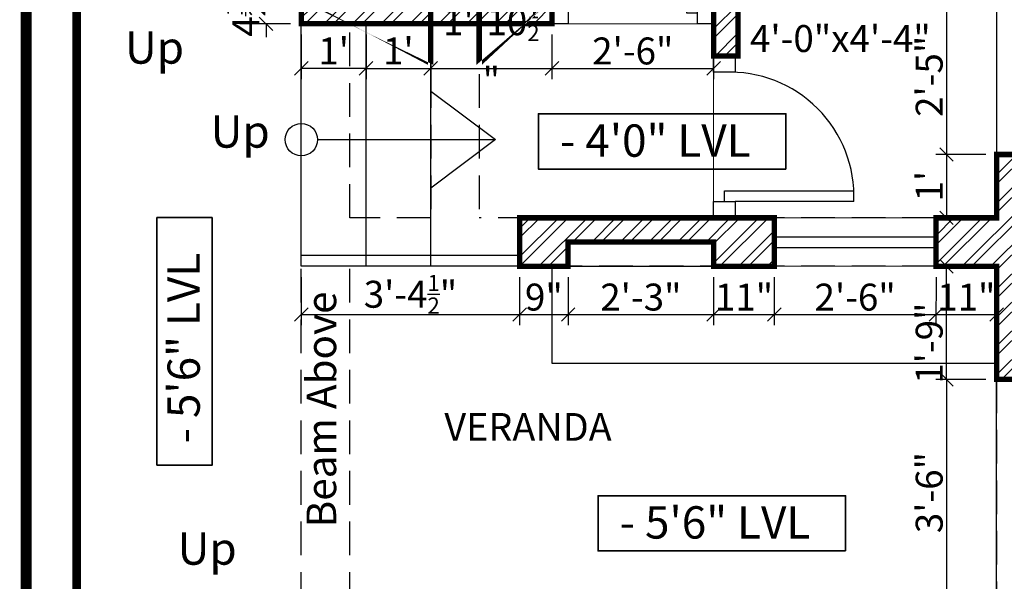
# Model space of a CAD drawing. Extents: x 142880 to 159221, y 24379 to 27808.
# Drawn here: x 143056 to 143239, y 27312 to 27416 of the extents above; entities that cross this region are included whole.
import ezdxf
from ezdxf.enums import TextEntityAlignment as Align

# ---------------------------------------------------------------- set-up
doc = ezdxf.new("R2010")
doc.units = 0
doc.header["$LTSCALE"] = 25
doc.header["$MEASUREMENT"] = 0
doc.header["$PDMODE"] = 3
doc.header["$PDSIZE"] = 1
doc.linetypes.add('BOUND', pattern=[8, 5, -1, 0, -1, 0, -1])
doc.linetypes.add('HIDDEN', pattern=[0.375, 0.25, -0.125])
doc.layers.get('0').update_dxf_attribs({"linetype": 'CONTINUOUS'})
doc.layers.get('DEFPOINTS').update_dxf_attribs({"linetype": 'CONTINUOUS'})
for name, color, linetype in [('AREA', 2, 'BOUND'), ('Beam line', 5, 'CONTINUOUS'), ('boundary', 1, 'BOUND'), ('DWV', 6, 'CONTINUOUS'), ('FUR', 8, 'CONTINUOUS'), ('internal', 4, 'CONTINUOUS'), ('STAIRS', 6, 'CONTINUOUS'), ('text', 12, 'CONTINUOUS'), ('WALL', 5, 'CONTINUOUS')]:
    doc.layers.add(name, color=color, linetype=linetype)
for name, color, linetype, lineweight in [('DIM', 4, 'CONTINUOUS', 9), ('lvls', 12, 'CONTINUOUS', 35), ('TXT', 12, 'CONTINUOUS', 18)]:
    doc.layers.add(name, color=color, linetype=linetype, lineweight=lineweight)
doc.styles.add('Elec text', font='GOTHIC.TTF', dxfattribs={"height": 6})
doc.styles.add('ROMANS', font='romans.shx', dxfattribs={"width": 0.8})
doc.styles.add('ROMANS-D', font='romans.shx', dxfattribs={"width": 0.7})
doc.styles.add('TITLE', font='times.ttf', dxfattribs={"height": 600})
doc.dimstyles.new('DIM3A', dxfattribs={"dimscale": 0, "dimtxt": 5, "dimasz": 2.5, "dimexe": 2, "dimexo": 2, "dimgap": 0.25, "dimtad": 1, "dimdec": 1, "dimzin": 0, "dimdsep": 46, "dimlunit": 4, "dimtxsty": 'ROMANS-D', "dimblk1": 'OBLIQUE', "dimblk2": 'OBLIQUE', "dimsah": 1, "dimcen": 8, "dimclrd": 256, "dimclre": 256, "dimclrt": 12, "dimadec": 1, "dimazin": 0, "dimtfac": 0.6, "dimtdec": 1, "dimtix": 1, "dimtofl": 0, "dimtmove": 0, "dimatfit": 0, "dimldrblk": 'OBLIQUE', "dimfxl": 2, "dimtolj": 1, "dimtzin": 3, "dimarcsym": 0})
pattern_1 = [(45, (0, 0), (-2.651650429449553, 2.651650429449553), []), (45, (1.76776695, 0), (-2.651650429449553, 2.651650429449553), [])]

# ---------------------------------------------------------------- blocks, each defined once
blk = doc.blocks.new('d26')
at = {"layer": 'DWV'}
for p, q in [((6616.353579477875, 603.3579474507342), (6616.353579477875, 606.3579474507342)), ((6620.353579477875, 606.3579474507342), (6620.353579477875, 603.3579474507342)), ((6620.353579477875, 606.3579474507342), (6620.353579477875, 603.3579474507342)), ((6594.353579477875, 603.3579474507342), (6616.353579477875, 603.3579474507342)), ((6620.353579477875, 603.3579474507342), (6616.353579477875, 603.3579474507342)), ((6618.353579477875, 603.3579474507342), (6618.353579477875, 601.3579474507342)), ((6618.353579477875, 601.3579474507342), (6594.353579477875, 601.3579474507342)), ((6616.353579477875, 579.3579474507342), (6620.353579477875, 579.3579474507342)), ((6616.353579477875, 576.3579474507342), (6616.353579477875, 579.3579474507342)), ((6620.353579477875, 579.3579474507342), (6620.353579477875, 576.3579474507342))]:
    blk.add_line(p, q, dxfattribs=at)
blk.add_arc((6617.353579477875, 602.3579474507341), 23.02172886644265, 177.5104470780011, 272.4895529219932, dxfattribs=at)
blk = doc.blocks.new('_OBLIQUE')
at = {"color": 0, "linetype": 'ByBlock'}
blk.add_line((-0.5, -0.5), (0.5, 0.5), dxfattribs=at)
blk = doc.blocks.new('*D507')
at = {"layer": 'DEFPOINTS', "color": 0, "transparency": 16777216}
for p in [(143237.2159346208, 27349.63627331854), (143227.9215668676, 27307.62043688533), (143237.2141548226, 27307.62004325335)]:
    blk.add_point(p, dxfattribs=at)
at = {"layer": 'internal', "lineweight": -2, "transparency": 16777216}
for p, q in [((143235.2159346226, 27349.6363580381), (143225.9233466677, 27349.63675167008)), ((143227.9233466659, 27349.63666695052), (143227.9215668676, 27307.62043688533)), ((143235.2141548244, 27307.62012797291), (143225.9215668694, 27307.62052160488))]:
    blk.add_line(p, q, dxfattribs=at)
at = {"layer": 'internal', "lineweight": -2, "transparency": 16777216, "xscale": 2.5, "yscale": 2.5, "zscale": 2.5}
for p, rotation in [((143227.9233466659, 27349.63666695052), 89.99757296341133), ((143227.9215668676, 27307.62043688533), 269.9975729634114)]:
    blk.add_blockref('_OBLIQUE', p, dxfattribs=dict(at, rotation=rotation))
at = {"layer": 'internal', "color": 12, "transparency": 16777216, "insert": (143224.6962662935, 27328.62868857865), "char_height": 5, "attachment_point": 5, "rotation": 89.99757296341136, "style": 'ROMANS-D'}
blk.add_mtext('\\A1;3\'-6"', dxfattribs=at)
blk = doc.blocks.new('*D508')
at = {"layer": 'DEFPOINTS', "color": 0, "transparency": 16777216}
for p in [(143227.9224567667, 27370.61194274096), (143237.2105943946, 27370.61194274096), (143237.2105949596, 27349.63627331855)]:
    blk.add_point(p, dxfattribs=at)
at = {"layer": 'internal', "lineweight": -2, "transparency": 16777216}
for p, q in [((143235.2105943946, 27370.61194274096), (143225.9224567667, 27370.61194274096)), ((143227.9224567667, 27349.63627331855), (143227.9224567667, 27370.61194274096)), ((143235.2105949596, 27349.63627331855), (143225.9224567667, 27349.63627331855))]:
    blk.add_line(p, q, dxfattribs=at)
at = {"layer": 'internal', "lineweight": -2, "transparency": 16777216, "xscale": 2.5, "yscale": 2.5, "zscale": 2.5}
for p, rotation in [((143227.9224567667, 27370.61194274096), 90), ((143227.9224567667, 27349.63627331855), 270)]:
    blk.add_blockref('_OBLIQUE', p, dxfattribs=dict(at, rotation=rotation))
at = {"layer": 'internal', "color": 12, "transparency": 16777216, "insert": (143224.6962662906, 27356.36251126551), "char_height": 5, "attachment_point": 5, "rotation": 90, "style": 'ROMANS-D'}
blk.add_mtext('\\A1;1\'-9"', dxfattribs=at)
blk = doc.blocks.new('*D509')
at = {"layer": 'DEFPOINTS', "color": 0, "transparency": 16777216}
for p in [(143237.2105938086, 27391.36694350254), (143227.9224567667, 27379.61194275939), (143237.2105913295, 27379.61194275939)]:
    blk.add_point(p, dxfattribs=at)
at = {"layer": 'internal', "lineweight": -2, "transparency": 16777216}
for p, q in [((143235.2105938086, 27391.36694350254), (143225.9224567667, 27391.36694350254)), ((143227.9224567667, 27391.36694350254), (143227.9224567667, 27379.61194275939)), ((143235.2105913295, 27379.61194275939), (143225.9224567667, 27379.61194275939))]:
    blk.add_line(p, q, dxfattribs=at)
at = {"layer": 'internal', "lineweight": -2, "transparency": 16777216, "xscale": 2.5, "yscale": 2.5, "zscale": 2.5}
for p, rotation in [((143227.9224567667, 27391.36694350254), 90), ((143227.9224567667, 27379.61194275939), 270)]:
    blk.add_blockref('_OBLIQUE', p, dxfattribs=dict(at, rotation=rotation))
at = {"layer": 'internal', "color": 12, "transparency": 16777216, "insert": (143224.6962662906, 27385.48944313099), "char_height": 5, "attachment_point": 5, "rotation": 90, "style": 'ROMANS-D'}
blk.add_mtext("\\A1;1'", dxfattribs=at)
blk = doc.blocks.new('*D510')
at = {"layer": 'DEFPOINTS', "color": 0, "transparency": 16777216}
for p in [(143237.2105930813, 27420.36694350601), (143227.9224567667, 27391.36694350254), (143237.2105938086, 27391.36694350254)]:
    blk.add_point(p, dxfattribs=at)
at = {"layer": 'internal', "lineweight": -2, "transparency": 16777216}
for p, q in [((143235.2105930813, 27420.36694350601), (143225.9224567667, 27420.36694350601)), ((143227.9224567667, 27420.36694350601), (143227.9224567667, 27391.36694350254)), ((143235.2105938086, 27391.36694350254), (143225.9224567667, 27391.36694350254))]:
    blk.add_line(p, q, dxfattribs=at)
at = {"layer": 'internal', "lineweight": -2, "transparency": 16777216, "xscale": 2.5, "yscale": 2.5, "zscale": 2.5}
for p, rotation in [((143227.9224567667, 27420.36694350601), 90), ((143227.9224567667, 27391.36694350254), 270)]:
    blk.add_blockref('_OBLIQUE', p, dxfattribs=dict(at, rotation=rotation))
at = {"layer": 'internal', "color": 12, "transparency": 16777216, "insert": (143224.6962662906, 27405.8669435043), "char_height": 5, "attachment_point": 5, "rotation": 90, "style": 'ROMANS-D'}
blk.add_mtext('\\A1;2\'-5"', dxfattribs=at)
blk = doc.blocks.new('*D513')
at = {"layer": 'DEFPOINTS', "color": 0, "transparency": 16777216}
for p in [(143108.2127578722, 27370.61528435979), (143148.7114685777, 27370.61528435979), (143148.7114685777, 27361.68114110821)]:
    blk.add_point(p, dxfattribs=at)
at = {"layer": 'internal', "lineweight": -2, "transparency": 16777216}
for p, q in [((143108.2127578722, 27368.61528435979), (143108.2127578722, 27359.68114110821)), ((143148.7114685777, 27368.61528435979), (143148.7114685777, 27359.68114110821)), ((143108.2127578722, 27361.68114110821), (143148.7114685777, 27361.68114110821))]:
    blk.add_line(p, q, dxfattribs=at)
at = {"layer": 'internal', "lineweight": -2, "transparency": 16777216, "xscale": 2.5, "yscale": 2.5, "zscale": 2.5, "rotation": 180}
blk.add_blockref('_OBLIQUE', (143108.2127578722, 27361.68114110821), dxfattribs=at)
at = {"layer": 'internal', "lineweight": -2, "transparency": 16777216, "xscale": 2.5, "yscale": 2.5, "zscale": 2.5}
blk.add_blockref('_OBLIQUE', (143148.7114685777, 27361.68114110821), dxfattribs=at)
at = {"layer": 'internal', "color": 12, "transparency": 16777216, "insert": (143128.4621132249, 27365.43114110821), "char_height": 5, "attachment_point": 5, "style": 'ROMANS-D'}
blk.add_mtext('\\A1;3\'-4{\\H0.600000x;\\S1/2;}"', dxfattribs=at)
blk = doc.blocks.new('*D514')
at = {"layer": 'DEFPOINTS', "color": 0, "transparency": 16777216}
for p in [(143148.7114685777, 27370.61528435978), (143157.7114685756, 27370.61514796902), (143157.7113331783, 27361.68069785004)]:
    blk.add_point(p, dxfattribs=at)
at = {"layer": 'internal', "lineweight": -2, "transparency": 16777216}
for p, q in [((143148.7114382687, 27368.61528436001), (143148.7113028713, 27359.68083424103)), ((143157.7114382666, 27368.61514796925), (143157.7113028692, 27359.68069785026)), ((143148.7113331803, 27361.6808342408), (143157.7113331783, 27361.68069785004))]:
    blk.add_line(p, q, dxfattribs=at)
at = {"layer": 'internal', "lineweight": -2, "transparency": 16777216, "xscale": 2.5, "yscale": 2.5, "zscale": 2.5}
for p, rotation in [((143148.7113331803, 27361.6808342408), 179.9991317094224), ((143157.7113331783, 27361.68069785004), 359.9991317094224)]:
    blk.add_blockref('_OBLIQUE', p, dxfattribs=dict(at, rotation=rotation))
at = {"layer": 'internal', "color": 12, "transparency": 16777216, "insert": (143153.2113820707, 27364.90695652124), "char_height": 5, "attachment_point": 5, "rotation": 359.99913170942244, "style": 'ROMANS-D'}
blk.add_mtext('\\A1;9"', dxfattribs=at)
blk = doc.blocks.new('*D515')
at = {"layer": 'DEFPOINTS', "color": 0, "transparency": 16777216}
for p in [(143157.7114685756, 27370.61514796902), (143184.7114685729, 27370.61473879673), (143184.7113331755, 27361.68028867776)]:
    blk.add_point(p, dxfattribs=at)
at = {"layer": 'internal', "lineweight": -2, "transparency": 16777216}
for p, q in [((143157.7114382666, 27368.61514796925), (143157.7113028692, 27359.68069785027)), ((143184.7114382638, 27368.61473879696), (143184.7113028665, 27359.68028867798)), ((143157.7113331782, 27361.68069785004), (143184.7113331755, 27361.68028867776))]:
    blk.add_line(p, q, dxfattribs=at)
at = {"layer": 'internal', "lineweight": -2, "transparency": 16777216, "xscale": 2.5, "yscale": 2.5, "zscale": 2.5}
for p, rotation in [((143157.7113331782, 27361.68069785004), 179.999131709438), ((143184.7113331755, 27361.68028867776), 359.999131709438)]:
    blk.add_blockref('_OBLIQUE', p, dxfattribs=dict(at, rotation=rotation))
at = {"layer": 'internal', "color": 12, "transparency": 16777216, "insert": (143171.2113820683, 27364.90668373972), "char_height": 5, "attachment_point": 5, "rotation": 359.99913170943796, "style": 'ROMANS-D'}
blk.add_mtext('\\A1;2\'-3"', dxfattribs=at)
blk = doc.blocks.new('*D516')
at = {"layer": 'DEFPOINTS', "color": 0, "transparency": 16777216}
for p in [(143184.7114685743, 27370.61482972393), (143195.9610232436, 27370.61456831503), (143195.9608156267, 27361.67991815358)]:
    blk.add_point(p, dxfattribs=at)
at = {"layer": 'internal', "lineweight": -2, "transparency": 16777216}
for p, q in [((143184.7114220997, 27368.61482972448), (143184.7112144829, 27359.68017956302)), ((143195.960976769, 27368.61456831557), (143195.9607691522, 27359.67991815412)), ((143184.7112609574, 27361.68017956248), (143195.9608156267, 27361.67991815358))]:
    blk.add_line(p, q, dxfattribs=at)
at = {"layer": 'internal', "lineweight": -2, "transparency": 16777216, "xscale": 2.5, "yscale": 2.5, "zscale": 2.5}
for p, rotation in [((143184.7112609574, 27361.68017956248), 179.9986686026885), ((143195.9608156267, 27361.67991815358), 359.9986686026885)]:
    blk.add_blockref('_OBLIQUE', p, dxfattribs=dict(at, rotation=rotation))
at = {"layer": 'internal', "color": 12, "transparency": 16777216, "insert": (143190.3361132599, 27364.90623933335), "char_height": 5, "attachment_point": 5, "rotation": 359.9986686026885, "style": 'ROMANS-D'}
blk.add_mtext('\\A1;11"', dxfattribs=at)
blk = doc.blocks.new('*D517')
at = {"layer": 'DEFPOINTS', "color": 0, "transparency": 16777216}
for p in [(143195.9610232436, 27370.61456831503), (143225.9610397413, 27370.61193935986), (143225.9602566422, 27361.6756955177)]:
    blk.add_point(p, dxfattribs=at)
at = {"layer": 'internal', "lineweight": -2, "transparency": 16777216}
for p, q in [((143195.96084798, 27368.61456832271), (143195.960064881, 27359.67832448055)), ((143225.9608644777, 27368.61193936754), (143225.9600813786, 27359.67569552538)), ((143195.9602401445, 27361.67832447287), (143225.9602566422, 27361.6756955177))]:
    blk.add_line(p, q, dxfattribs=at)
at = {"layer": 'internal', "lineweight": -2, "transparency": 16777216, "xscale": 2.5, "yscale": 2.5, "zscale": 2.5}
for p, rotation in [((143195.9602401445, 27361.67832447287), 179.9949790682523), ((143225.9602566422, 27361.6756955177), 359.9949790682523)]:
    blk.add_blockref('_OBLIQUE', p, dxfattribs=dict(at, rotation=rotation))
at = {"layer": 'internal', "color": 12, "transparency": 16777216, "insert": (143210.9605311102, 27364.90320045909), "char_height": 5, "attachment_point": 5, "rotation": 359.99497906825235, "style": 'ROMANS-D'}
blk.add_mtext('\\A1;2\'-6"', dxfattribs=at)
blk = doc.blocks.new('*D518')
at = {"layer": 'DEFPOINTS', "color": 0, "transparency": 16777216}
for p in [(143225.9610397413, 27370.61356430817), (143237.2105943946, 27370.61194274096), (143237.209305923, 27361.67322523434)]:
    blk.add_point(p, dxfattribs=at)
at = {"layer": 'internal', "lineweight": -2, "transparency": 16777216}
for p, q in [((143225.9607514513, 27368.61356432895), (143225.9594629797, 27359.67484682231)), ((143237.2103061046, 27368.61194276175), (143237.209017633, 27359.67322525511)), ((143225.9597512697, 27361.67484680154), (143237.209305923, 27361.67322523434))]:
    blk.add_line(p, q, dxfattribs=at)
at = {"layer": 'internal', "lineweight": -2, "transparency": 16777216, "xscale": 2.5, "yscale": 2.5, "zscale": 2.5}
for p, rotation in [((143225.9597512697, 27361.67484680154), 179.9917410991816), ((143237.209305923, 27361.67322523434), 359.9917410991816)]:
    blk.add_blockref('_OBLIQUE', p, dxfattribs=dict(at, rotation=rotation))
at = {"layer": 'internal', "color": 12, "transparency": 16777216, "insert": (143231.5849936357, 27364.90022646061), "char_height": 5, "attachment_point": 5, "rotation": 359.9917410991816, "style": 'ROMANS-D'}
blk.add_mtext('\\A1;11"', dxfattribs=at)
blk = doc.blocks.new('*D519')
at = {"layer": 'DEFPOINTS', "color": 0, "transparency": 16777216}
for p in [(143108.2127578722, 27415.62015366596), (143120.2127578722, 27415.62015366596), (143120.2127578722, 27407.35259980317)]:
    blk.add_point(p, dxfattribs=at)
at = {"layer": 'internal', "lineweight": -2, "transparency": 16777216}
for p, q in [((143108.2127578722, 27413.62015366596), (143108.2127578722, 27405.35259980317)), ((143120.2127578722, 27413.62015366596), (143120.2127578722, 27405.35259980317)), ((143108.2127578722, 27407.35259980317), (143120.2127578722, 27407.35259980317))]:
    blk.add_line(p, q, dxfattribs=at)
at = {"layer": 'internal', "lineweight": -2, "transparency": 16777216, "xscale": 2.5, "yscale": 2.5, "zscale": 2.5, "rotation": 180}
blk.add_blockref('_OBLIQUE', (143108.2127578722, 27407.35259980317), dxfattribs=at)
at = {"layer": 'internal', "lineweight": -2, "transparency": 16777216, "xscale": 2.5, "yscale": 2.5, "zscale": 2.5}
blk.add_blockref('_OBLIQUE', (143120.2127578722, 27407.35259980317), dxfattribs=at)
at = {"layer": 'internal', "color": 12, "transparency": 16777216, "insert": (143114.2127578722, 27410.57879027936), "char_height": 5, "attachment_point": 5, "style": 'ROMANS-D'}
blk.add_mtext("\\A1;1'", dxfattribs=at)
blk = doc.blocks.new('*D520')
at = {"layer": 'DEFPOINTS', "color": 0, "transparency": 16777216}
for p in [(143120.2127578722, 27415.62015366595), (143132.2104664382, 27415.6186261892), (143132.2094137653, 27407.35030857617)]:
    blk.add_point(p, dxfattribs=at)
at = {"layer": 'internal', "lineweight": -2, "transparency": 16777216}
for p, q in [((143120.2125032441, 27413.62015368216), (143120.2114505712, 27405.35183606915)), ((143132.2102118102, 27413.6186262054), (143132.2091591372, 27405.35030859238)), ((143120.2117051992, 27407.35183605293), (143132.2094137653, 27407.35030857617))]:
    blk.add_line(p, q, dxfattribs=at)
at = {"layer": 'internal', "lineweight": -2, "transparency": 16777216, "xscale": 2.5, "yscale": 2.5, "zscale": 2.5}
for p, rotation in [((143120.2117051992, 27407.35183605293), 179.9927054428135), ((143132.2094137653, 27407.35030857617), 359.9927054428134)]:
    blk.add_blockref('_OBLIQUE', p, dxfattribs=dict(at, rotation=rotation))
at = {"layer": 'internal', "color": 12, "transparency": 16777216, "insert": (143126.2109702216, 27410.5772627646), "char_height": 5, "attachment_point": 5, "rotation": 359.9927054428135, "style": 'ROMANS-D'}
blk.add_mtext("\\A1;1'", dxfattribs=at)
blk = doc.blocks.new('*D521')
at = {"layer": 'DEFPOINTS', "color": 0, "transparency": 16777216}
for p in [(143132.2127578721, 27415.61862604363), (143154.7114291199, 27415.61719398162), (143154.7109027738, 27407.34793880283)]:
    blk.add_point(p, dxfattribs=at)
at = {"layer": 'internal', "lineweight": -2, "transparency": 16777216}
for p, q in [((143132.2126305702, 27413.61862604768), (143132.2121042242, 27405.3493708689)), ((143154.7113018179, 27413.61719398567), (143154.7107754719, 27405.34793880688)), ((143132.2122315261, 27407.34937086485), (143154.7109027738, 27407.34793880283))]:
    blk.add_line(p, q, dxfattribs=at)
at = {"layer": 'internal', "lineweight": -2, "transparency": 16777216, "xscale": 2.5, "yscale": 2.5, "zscale": 2.5}
for p, rotation in [((143132.2122315261, 27407.34937086485), 179.9963530686597), ((143154.7109027738, 27407.34793880283), 359.9963530686597)]:
    blk.add_blockref('_OBLIQUE', p, dxfattribs=dict(at, rotation=rotation))
at = {"layer": 'internal', "color": 12, "transparency": 16777216, "insert": (143143.461805841, 27411.09865482624), "char_height": 5, "attachment_point": 5, "rotation": 359.99635306865974, "style": 'ROMANS-D'}
blk.add_mtext('\\A1;1\'-10{\\H0.600000x;\\S1/2;}"', dxfattribs=at)
blk = doc.blocks.new('*D522')
at = {"layer": 'DEFPOINTS', "color": 0, "transparency": 16777216}
for p in [(143154.7114291199, 27415.61719398172), (143184.7118301714, 27415.61719398163), (143184.7118301714, 27407.34812975446)]:
    blk.add_point(p, dxfattribs=at)
at = {"layer": 'internal', "lineweight": -2, "transparency": 16777216}
for p, q in [((143154.7114291199, 27413.61719398172), (143154.7114291199, 27405.34812975446)), ((143184.7118301714, 27413.61719398163), (143184.7118301714, 27405.34812975446)), ((143154.7114291199, 27407.34812975446), (143184.7118301714, 27407.34812975446))]:
    blk.add_line(p, q, dxfattribs=at)
at = {"layer": 'internal', "lineweight": -2, "transparency": 16777216, "xscale": 2.5, "yscale": 2.5, "zscale": 2.5, "rotation": 180}
blk.add_blockref('_OBLIQUE', (143154.7114291199, 27407.34812975446), dxfattribs=at)
at = {"layer": 'internal', "lineweight": -2, "transparency": 16777216, "xscale": 2.5, "yscale": 2.5, "zscale": 2.5}
blk.add_blockref('_OBLIQUE', (143184.7118301714, 27407.34812975446), dxfattribs=at)
at = {"layer": 'internal', "color": 12, "transparency": 16777216, "insert": (143169.7116296456, 27410.57432023065), "char_height": 5, "attachment_point": 5, "style": 'ROMANS-D'}
blk.add_mtext('\\A1;2\'-6"', dxfattribs=at)
blk = doc.blocks.new('*D538')
at = {"layer": 'DEFPOINTS', "color": 0, "transparency": 16777216}
for p in [(143108.2127578722, 27420.12015366596), (143101.6703578382, 27415.62015366596), (143108.2127578722, 27415.62015366596)]:
    blk.add_point(p, dxfattribs=at)
at = {"layer": 'internal', "lineweight": -2, "transparency": 16777216}
for p, q in [((143101.6703578382, 27420.12015366596), (143101.6703578382, 27422.62015366596)), ((143106.2127578722, 27420.12015366596), (143099.6703578382, 27420.12015366596)), ((143106.2127578722, 27415.62015366596), (143099.6703578382, 27415.62015366596)), ((143101.6703578382, 27415.62015366596), (143101.6703578382, 27413.12015366596))]:
    blk.add_line(p, q, dxfattribs=at)
at = {"layer": 'internal', "lineweight": -2, "transparency": 16777216, "xscale": 2.5, "yscale": 2.5, "zscale": 2.5}
for p, rotation in [((143101.6703578382, 27420.12015366596), 270), ((143101.6703578382, 27415.62015366596), 90)]:
    blk.add_blockref('_OBLIQUE', p, dxfattribs=dict(at, rotation=rotation))
at = {"layer": 'internal', "color": 12, "transparency": 16777216, "insert": (143097.9203578382, 27417.87015366598), "char_height": 5, "attachment_point": 5, "rotation": 90, "style": 'ROMANS-D'}
blk.add_mtext('\\A1;4{\\H0.600000x;\\S1/2;}"', dxfattribs=at)
blk = doc.blocks.new('*D950')
at = {"layer": 'AREA', "lineweight": -2, "transparency": 16777216}
for p, q in [((143057.2141548226, 27542.63239382126), (143057.2141548226, 26967.92465616856)), ((143429.2150906395, 27542.63037360491), (143429.2150906395, 26967.92465616856)), ((143057.2141548226, 26969.92465616856), (143429.2150906395, 26969.92465616856))]:
    blk.add_line(p, q, dxfattribs=at)
at = {"layer": 'DEFPOINTS', "color": 0, "transparency": 16777216}
for p in [(143057.2141548226, 27544.63239382126), (143429.2150906395, 27544.63037360491), (143429.2150906395, 26969.92465616856)]:
    blk.add_point(p, dxfattribs=at)
at = {"layer": 'AREA', "lineweight": -2, "transparency": 16777216, "xscale": 2.5, "yscale": 2.5, "zscale": 2.5, "rotation": 180}
blk.add_blockref('_OBLIQUE', (143057.2141548226, 26969.92465616856), dxfattribs=at)
at = {"layer": 'AREA', "lineweight": -2, "transparency": 16777216, "xscale": 2.5, "yscale": 2.5, "zscale": 2.5}
blk.add_blockref('_OBLIQUE', (143429.2150906395, 26969.92465616856), dxfattribs=at)
at = {"layer": 'AREA', "color": 12, "transparency": 16777216, "insert": (143243.214622731, 26973.98417997808), "char_height": 5, "attachment_point": 5, "style": 'ROMANS-D'}
blk.add_mtext("\\A1;31' [9.449]", dxfattribs=at)

msp = doc.modelspace()

# ---------------------------------------------------------------- hatches: boundary and pattern name
at = {"layer": 'Beam line'}
h = msp.add_hatch(dxfattribs=at)
h.set_pattern_fill('ANSI32', color=8, scale=10)
h.set_pattern_definition(pattern_1)
h.paths.add_polyline_path([(143108.2127578722, 27484.62012273075), (143108.2127578722, 27480.12012273075), (143132.2104664383, 27480.12012273075), (143132.2104664382, 27420.11862619831), (143108.2130443014, 27420.12015365684), (143108.2127578722, 27415.62015366596), (143154.7114291199, 27415.61719398172), (143154.7113995345, 27420.11719399272), (143141.2104664382, 27420.11805333983), (143141.2104664383, 27475.62012273075), (143154.7112745263, 27475.62012273075), (143154.7113460844, 27484.62012273075)])
h = msp.add_hatch(dxfattribs=at)
h.set_pattern_fill('ANSI32', color=8, scale=10)
h.set_pattern_definition([(45, (0, 1), (-2.651650429449553, 2.651650429449553), []), (45, (1.76776695, 1), (-2.651650429449553, 2.651650429449553), [])])
h.paths.add_polyline_path([(143246.2098624198, 27456.12006542832), (143265.7141548226, 27456.12006542832), (143265.7141548226, 27484.62004325336), (143261.2141548226, 27484.62004325336), (143261.2141548226, 27460.62004325336), (143241.7141548226, 27460.62004325336), (143241.7141548226, 27484.62045607333), (143220.7112910366, 27484.62045607333), (143220.7112910366, 27475.61950605422), (143237.2105915662, 27475.61926855957), (143237.2113831305, 27436.6200325349), (143184.7112910366, 27436.6200325349), (143184.7114685778, 27409.61568549029), (143189.2114685778, 27409.61568549029), (143189.2113206221, 27432.1200325349), (143237.2105927379, 27432.1200325349), (143237.2105930813, 27420.36694350601), (143241.7110029804, 27420.36687530443), (143241.7105938081, 27391.36687530717), (143237.2105938086, 27391.36694350255), (143237.2105913295, 27379.61194275939), (143225.9610397413, 27379.61399613517), (143225.9610397413, 27370.61265878571), (143237.2105943946, 27370.61194274096), (143237.2105949596, 27349.63627331855), (143246.2098658075, 27349.63627331855), (143246.2098463502, 27427.61984853003), (143273.2120619764, 27427.61982176482), (143273.2120619764, 27436.61954866657), (143246.2098624198, 27436.61984853001)])
h = msp.add_hatch(dxfattribs=at)
h.set_pattern_fill('ANSI32', color=8, scale=10)
h.set_pattern_definition(pattern_1)
h.paths.add_polyline_path([(143195.9610232436, 27370.61456831503), (143184.7114685743, 27370.61482972393), (143184.7115367683, 27375.11473879622), (143157.7115367717, 27375.1151934321), (143157.7114685756, 27370.61514796902), (143148.7114685777, 27370.61528435979), (143148.7114685777, 27379.61528437801), (143195.9610962749, 27379.61456832609)], flags=17)

# ---------------------------------------------------------------- linework, layer by layer
at = {"layer": 'AREA'}
for points in [[(143057.2143231722, 27567.09724571505), (143429.2150906395, 27569.23239382126), (143429.2150906395, 27133.59033923176), (143057.2141548226, 27133.59033923176)], [(143056.6150906395, 27545.23239382126), (143405.2150906395, 27545.23239382126), (143405.2150906395, 27157.59033923176), (143056.6150906395, 27157.59033923176)]]:
    msp.add_lwpolyline(points, close=True, dxfattribs=at)
at = {"layer": 'boundary', "ltscale": 0.05, "const_width": 2}
msp.add_lwpolyline([(143057.2141548226, 26431.66168672263), (143573.2141548226, 26431.66168672263), (143580.2138779458, 27544.61766330677), (143057.2141548226, 27544.66168672263)], close=True, dxfattribs=at)
at = {"layer": 'DWV', "color": 4, "linetype": 'HIDDEN'}
for p, q in [((143108.2104664382, 27307.63627331857), (143108.2095493476, 27415.62015387019)), ((143117.2104664383, 27379.61968327445), (143117.2104664383, 27415.61958095332)), ((143132.2104664382, 27415.6186261892), (143132.2104664382, 27379.61889884558)), ((143141.2104664382, 27415.61805333072), (143141.2104664382, 27379.61842818826)), ((143132.2104664382, 27379.61889884558), (143117.2104664383, 27379.61968327445)), ((143225.9610397413, 27379.61399613517), (143141.2104664382, 27379.61842818826)), ((143117.2104664382, 27307.63627331857), (143117.2104664382, 27370.61968326214)), ((143225.960569084, 27370.61399614748), (143117.2104664383, 27370.61968326214)), ((143237.2105949596, 27349.63627331855), (143237.2141548226, 27307.62004325335))]:
    msp.add_line(p, q, dxfattribs=at)
at = {"layer": 'DWV', "color": 142, "lineweight": 9}
for p, q in [((143184.7118301714, 27415.61719398163), (143154.7114291199, 27415.61719398163)), ((143184.7114685777, 27379.61528443879), (143184.7114685777, 27409.61568549029)), ((143225.9610397413, 27379.61399613517), (143195.9611482391, 27379.61366279258)), ((143195.961023231, 27370.61366279258), (143225.9610397413, 27370.61356430817))]:
    msp.add_line(p, q, dxfattribs=at)
at = {"layer": 'DWV'}
for p, q in [((143195.961023231, 27376.11390788664), (143225.961023231, 27376.11390788664)), ((143195.961023231, 27374.11390788667), (143225.961023231, 27374.11390788667))]:
    msp.add_line(p, q, dxfattribs=at)
at = {"layer": 'FUR'}
for p, q in [((143237.2111393716, 27420.36694349773), (143237.2105938086, 27391.36694350254)), ((143154.7114685777, 27370.61528435979), (143154.7114685777, 27352.61528435979)), ((143157.7114685777, 27370.61528435979), (143184.7114685729, 27370.61473879674)), ((143154.7114685777, 27352.61528435979), (143237.2105949601, 27352.61528577386))]:
    msp.add_line(p, q, dxfattribs=at)
at = {"layer": 'lvls', "color": 174}
for points in [[(143198.1226536594, 27388.64927477102), (143198.1226536594, 27398.90939160363), (143152.1853332953, 27398.90939160363), (143152.1853332953, 27388.64927477102)], [(143091.6764417358, 27379.6698215121), (143081.4163249032, 27379.6698215121), (143081.4163249032, 27333.73250114798), (143091.6764417358, 27333.73250114798)], [(143209.1919306572, 27317.79360929162), (143209.1919306572, 27328.05372612423), (143163.2546102931, 27328.05372612423), (143163.2546102931, 27317.79360929162)]]:
    msp.add_lwpolyline(points, close=True, dxfattribs=at)
at = {"layer": 'STAIRS'}
for p, q in [((143108.2127578722, 27370.61528435979), (143108.2127578722, 27415.62015366596)), ((143120.2127578722, 27370.61528435979), (143120.2127578722, 27415.62015366596)), ((143132.2127578722, 27370.61528435979), (143132.2127578722, 27415.62015366596)), ((143148.7114685777, 27372.61528435979), (143108.2127578722, 27372.61528435979)), ((143148.7114685777, 27370.61528435979), (143108.2127578722, 27370.61528435979)), ((143124.7114685777, 27370.61528435979), (143124.7114685777, 27370.6192909953)), ((143237.2141548226, 27307.62004325335), (143237.2105949596, 27349.63627331855))]:
    msp.add_line(p, q, dxfattribs=at)
at = {"layer": 'text'}
msp.add_line((143132.2127578722, 27403.11643012233), (143144.2127578722, 27394.11643012233), dxfattribs=at)
msp.add_lwpolyline([(143111.2127578722, 27394.11643012233), (143144.2127578722, 27394.11643012233), (143132.2127578722, 27385.11643012233)], dxfattribs=at)
msp.add_circle((143108.2127578722, 27394.11643012233), 3, dxfattribs=at)
at = {"layer": 'WALL', "const_width": 1}
for points in [[(143107.6114022552, 27167.1905177982), (143395.6148542109, 27167.19051779823), (143395.6153389274, 27535.03239382126), (143066.8150906395, 27535.03239382126), (143066.8150906395, 27156.99092476271), (143056.6150906395, 27156.99092476271), (143056.6150906395, 27545.23239382126), (143405.8148495959, 27545.23239382126), (143405.8148495959, 27167.19075033387), (143405.8150906395, 27167.19075033387), (143405.8150906395, 27156.99033831817), (143107.6114022552, 27156.99079237703)], [(143108.2114022552, 27166.5905177982), (143396.2148534203, 27166.59051779823), (143396.215339718, 27535.63239382126), (143066.2150906395, 27535.63239382126), (143066.2150906395, 27157.59092476271), (143057.2150906395, 27157.59092476271), (143057.2150906395, 27544.63239382126), (143405.2148495959, 27544.63239382126), (143405.2148495959, 27166.59075035198), (143405.2150906395, 27166.59075035198), (143405.2150906395, 27157.59033923176), (143108.2114022552, 27157.59079146344)], [(143108.2127578722, 27484.62012273075), (143108.2127578722, 27480.12012273075), (143132.2104664383, 27480.12012273075), (143132.2104664382, 27420.11862619831), (143108.2130443014, 27420.12015365684), (143108.2127578722, 27415.62015366596), (143154.7114291199, 27415.61719398172), (143154.7113995345, 27420.11719399272), (143141.2104664382, 27420.11805333983), (143141.2104664383, 27475.62012273075), (143154.7112745263, 27475.62012273075), (143154.7113460844, 27484.62012273075)], [(143195.9610232436, 27370.61456831503), (143184.7114685743, 27370.61482972393), (143184.7115367683, 27375.11473879622), (143157.7115367717, 27375.1151934321), (143157.7114685756, 27370.61514796902), (143148.7114685777, 27370.61528435979), (143148.7114685777, 27379.61528437801), (143195.9610962749, 27379.61456832609)]]:
    msp.add_lwpolyline(points, close=True, dxfattribs=at)
for points in [[(143241.7110029804, 27420.36687530443), (143237.2105930813, 27420.36694350601), (143237.2105927379, 27432.1200325349), (143189.2113206221, 27432.1200325349), (143189.2114685778, 27409.61568549029), (143184.7114685778, 27409.61568549029), (143184.7112910366, 27436.6200325349), (143237.2113831305, 27436.6200325349), (143237.2105915662, 27475.61926855957), (143220.7112910366, 27475.61950605422), (143220.7112910366, 27484.62045607333), (143241.7141548226, 27484.62045607333)], [(143246.2098658075, 27349.63627331855), (143237.2105949596, 27349.63627331855), (143237.2105943946, 27370.61194274096), (143225.9610397413, 27370.61265878571), (143225.9610397413, 27379.61399613517), (143237.2105913295, 27379.61194275939), (143237.2105938086, 27391.36694350255), (143241.7105938081, 27391.36687530717)]]:
    msp.add_lwpolyline(points, dxfattribs=at)

# ---------------------------------------------------------------- block references
at = {"layer": 'DWV', "color": 142, "lineweight": 9, "xscale": 1.000013368383304, "yscale": 1.000013368383304, "zscale": 1.000013368383304}
for p, rotation in [((142578.3457766952, 34036.05927688375), 270), ((149805.1535514798, 27985.98133791499), 180)]:
    msp.add_blockref('d26', p, dxfattribs=dict(at, rotation=rotation))

# ---------------------------------------------------------------- texts
at = {"layer": 'DIM', "color": 12, "insert": (143109.1790362957, 27322.18474185502), "char_height": 5.5, "attachment_point": 1, "rotation": 89.99999999999991, "style": 'ROMANS'}
msp.add_mtext('Beam Above', dxfattribs=at)
at = {"layer": 'lvls', "color": 174, "style": 'Elec text'}
for s, p in [('- 4\'0" LVL', (143173.8998736282, 27393.94538253291)), ('- 5\'6" LVL', (143184.9691506259, 27323.08971705351))]:
    msp.add_text(s, height=6, dxfattribs=at).set_placement(p, align=Align.MIDDLE_CENTER)
msp.add_text('- 5\'6" LVL', height=6, rotation=90, dxfattribs=at).set_placement((143086.3803339739, 27355.44704148083), align=Align.MIDDLE_CENTER)
at = {"layer": 'TXT', "color": 12, "style": 'TITLE'}
for s, height, p in [('4\'-0"x4\'-4"', 5, (143191.4507189427, 27410.37792005541)), ('Up', 6, (143075.4841112151, 27408.21804940695)), ('Up', 6, (143091.387248898, 27392.63182261636)), ('VERANDA', 5.14284, (143134.745965667, 27338.24928861928)), ('Up', 6, (143085.2580945121, 27315.24322556464))]:
    msp.add_text(s, height=height, dxfattribs=at).set_placement(p)

# ---------------------------------------------------------------- dimensions: what is measured, and where the dimension line sits
at = {"layer": 'AREA'}
dim = msp.add_linear_dim(base=(143429.2150906395, 26969.92465616856), p1=(143057.2141548226, 27544.63239382126), p2=(143429.2150906395, 27544.63037360491), dimstyle='DIM3A', override={"dimscale": 1, "dimadec": 6}, dxfattribs=at)
dim.commit()
dim.dimension.update_dxf_attribs({"geometry": '*D950', "text_midpoint": (143243.214622731, 26973.98417997808)})
at = {"layer": 'internal'}
for p1, p2, distance, picture, middle in [((143108.2127578722, 27420.12015366596), (143108.2127578722, 27415.62015366596), -6.542400034028105, '*D538', (143097.9203578382, 27417.87015366598)), ((143237.2105930813, 27420.36694350601), (143237.2105938086, 27391.36694350254), -9.288137041876322, '*D510', (143224.6962662906, 27405.8669435043)), ((143132.2127578722, 27415.61862604363), (143154.7114291199, 27415.61719398162), -8.269255195538936, '*D521', (143143.461805841, 27411.09865482624)), ((143108.2127578722, 27415.62015366596), (143120.2127578722, 27415.62015366596), -8.267553862791829, '*D519', (143114.2127578722, 27410.57879027936)), ((143120.2127578722, 27415.62015366596), (143132.2104664382, 27415.6186261892), -8.268317680040397, '*D520', (143126.2109702216, 27410.5772627646)), ((143154.7114291199, 27415.61719398172), (143184.7118301714, 27415.61719398163), -8.26906422717002, '*D522', (143169.7116296456, 27410.57432023065)), ((143237.2105938086, 27391.36694350254), (143237.2105913295, 27379.61194275939), -9.288134562782737, '*D509', (143224.6962662906, 27385.48944313099)), ((143108.2127578722, 27370.61528435979), (143148.7114685777, 27370.61528435979), -8.934143251579371, '*D513', (143128.4621132249, 27365.43114110821)), ((143148.7114685777, 27370.61528435979), (143157.7114685756, 27370.61514796902), -8.93445012000669, '*D514', (143153.2113820707, 27364.90695652124)), ((143157.7114685756, 27370.61514796902), (143184.7114685729, 27370.61473879674), -8.934450120006689, '*D515', (143171.2113820683, 27364.90668373972)), ((143184.7114685743, 27370.61482972393), (143195.9610232436, 27370.61456831503), -8.934650163864964, '*D516', (143190.3361132599, 27364.90623933335)), ((143195.9610232436, 27370.61456831503), (143225.9610397413, 27370.61193935986), -8.936243876471647, '*D517', (143210.9605311102, 27364.90320045909)), ((143225.9610397413, 27370.61356430817), (143237.2105943946, 27370.61194274096), -8.938717599485576, '*D518', (143231.5849936357, 27364.90022646061)), ((143237.2159346208, 27349.63627331855), (143237.2141548226, 27307.62004325335), -9.292587963353725, '*D507', (143224.6962662935, 27328.62868857865))]:
    dim = msp.add_aligned_dim(p1=p1, p2=p2, distance=distance, dimstyle='DIM3A', override={"dimscale": 1}, dxfattribs=at)
    dim.commit()
    dim.dimension.update_dxf_attribs({"geometry": picture, "text_midpoint": middle})
dim = msp.add_linear_dim(base=(143227.9224567667, 27370.61194274096), p1=(143237.2105949596, 27349.63627331855), p2=(143237.2105943946, 27370.61194274096), angle=90.00000154329734, dimstyle='DIM3A', override={"dimscale": 1}, dxfattribs=at)
dim.commit()
dim.dimension.update_dxf_attribs({"geometry": '*D508', "text_midpoint": (143227.9224567667, 27356.36251126551), "dimtype": 161})

doc.saveas('drawing.dxf')
